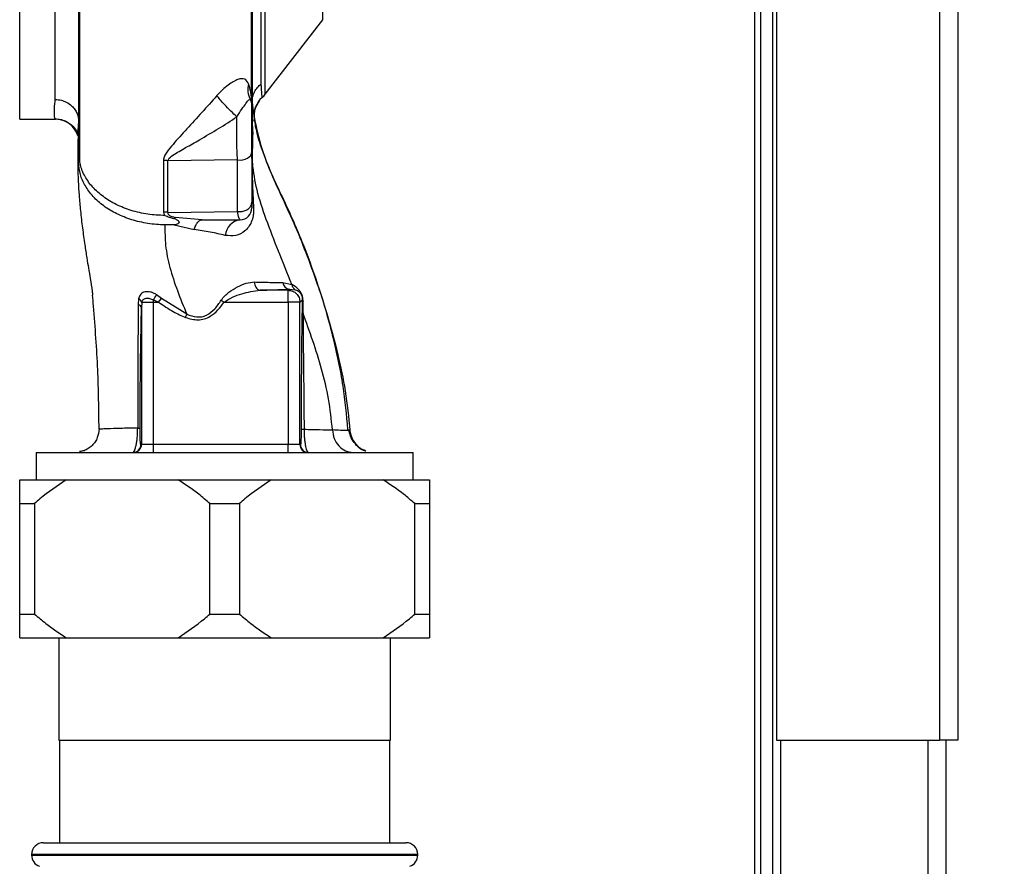
# Paper-space layout 'Blatt3' of a CAD drawing. Units: millimetres. Extents: x 0 to 4200, y 0 to 2970.
# Drawn here: x 1460 to 1585, y 2025 to 2133 of the extents above; entities that cross this region are included whole.
import ezdxf

# ---------------------------------------------------------------- set-up
doc = ezdxf.new("R2010")
doc.units = ezdxf.units.MM
doc.linetypes.add('SLD-Durchgehend', pattern=[0])
doc.layers.add('SLD-0', color=7, linetype='SLD-Durchgehend', lineweight=30)
doc.styles.add('SLDTEXTSTYLE1', font='TXT', dxfattribs={"width": 0.605})
doc.dimstyles.new('SLDDIMSTYLE1', dxfattribs={"dimtxt": 35, "dimasz": 25, "dimexe": 0, "dimexo": 0.0625, "dimgap": 8.75, "dimtad": 1, "dimdec": 1, "dimrnd": 1e-09, "dimzin": 12, "dimdsep": 46, "dimtxsty": 'SLDTEXTSTYLE1', "dimsah": 1, "dimcen": 0.09, "dimadec": 0, "dimazin": 3, "dimtfac": 1, "dimtdec": 1, "dimtofl": 0, "dimtmove": 0, "dimatfit": 3, "dimfxl": 1, "dimfrac": 2, "dimtolj": 1, "dimtzin": 12, "dimarcsym": 0})

# ---------------------------------------------------------------- blocks, each defined once
blk = doc.blocks.new('_D_28')
at = {"ltscale": 10}
for p, q in [((1514.79, 2498.25), (1853.25, 2498.25)), ((1843.25, 1273.25), (1843.25, 2498.25)), ((1514.79, 1273.25), (1853.25, 1273.25))]:
    blk.add_line(p, q, dxfattribs=at)
for points in [[(1843.25, 2498.25), (1839.25, 2473.25), (1847.25, 2473.25)], [(1843.25, 1273.25), (1847.25, 1298.25), (1839.25, 1298.25)]]:
    blk.add_solid(points, dxfattribs=at)
at = {"ltscale": 10, "insert": (1798.13, 1832.28), "char_height": 35, "attachment_point": 1, "rotation": 90, "style": 'SLDTEXTSTYLE1'}
blk.add_mtext('1225', dxfattribs=at)

psp = doc.layouts.new('Blatt3')

# ---------------------------------------------------------------- linework, layer by layer
at = {"layer": 'SLD-0', "ltscale": 10}
for p, q in [((1578.66, 2273.95), (1578.66, 2041.25)), ((1576.36, 2273.25), (1576.36, 2041.25)), ((1555.66, 2252.55), (1555.66, 2041.25)), ((1552.86, 2250.95), (1552.86, 1998.1)), ((1553.66, 2250.95), (1553.66, 1998.1)), ((1555.16, 2250.95), (1555.16, 1998.1)), ((1459.65, 2120), (1459.65, 2196.5)), ((1464.16, 2122.51), (1464.16, 2174.45)), ((1498.11, 2132.62), (1498.11, 2173.14)), ((1490.8, 2123.16), (1498.11, 2132.62)), ((1488.92, 2122.48), (1488.99, 2122.33)), ((1489.52, 2121.38), (1490.15, 2122.49)), ((1459.65, 2120), (1464.18, 2120)), ((1464.18, 2120), (1464.14, 2120.09)), ((1489.37, 2119.76), (1489.42, 2120.07)), ((1489.4, 2120.11), (1489.42, 2120.07)), ((1489.16, 2119.48), (1489.21, 2118.05)), ((1467.06, 2117.92), (1467.06, 2118.04)), ((1467.11, 2114.5), (1467.1, 2118.05)), ((1489.19, 2114.42), (1489.21, 2118.05)), ((1467.11, 2114.5), (1467.16, 2115.7)), ((1489.19, 2114.42), (1489.16, 2115.7)), ((1487.29, 2114.85), (1478.44, 2114.73)), ((1478.45, 2108.17), (1487.29, 2108.32)), ((1482.8, 2107.25), (1479.36, 2107.55)), ((1479.25, 2106.62), (1481.78, 2106)), ((1493.03, 2099.29), (1494.18, 2099.02)), ((1477.64, 2097.28), (1477, 2097.75)), ((1493.71, 2098.31), (1490.13, 2098.31)), ((1493.87, 2098.47), (1493.71, 2098.31)), ((1493.71, 2096.81), (1493.71, 2098.31)), ((1493.87, 2098.47), (1494.62, 2098.38)), ((1474.74, 2097.25), (1474.68, 2096.49)), ((1475.15, 2096.81), (1475.11, 2096.07)), ((1475.15, 2096.81), (1476.61, 2096.81)), ((1476.61, 2097.08), (1477.28, 2096.81)), ((1476.61, 2096.81), (1477.28, 2096.81)), ((1476.61, 2078.75), (1476.61, 2096.81)), ((1477.28, 2096.81), (1477.64, 2097.28)), ((1480.86, 2095.27), (1477.64, 2097.28)), ((1485.21, 2097.06), (1485.58, 2096.81)), ((1485.58, 2096.81), (1493.71, 2096.81)), ((1493.71, 2096.81), (1493.71, 2078.75)), ((1495.21, 2096.81), (1493.71, 2096.81)), ((1495.21, 2096.81), (1495.51, 2097.11)), ((1495.21, 2078.75), (1495.21, 2096.81)), ((1495.6, 2095.41), (1495.62, 2096.83)), ((1475.11, 2096.07), (1475.11, 2078.75)), ((1501.33, 2080.62), (1501.25, 2080.65)), ((1501.55, 2080.53), (1501.33, 2080.62)), ((1475.11, 2078.75), (1475.02, 2078.75)), ((1476.61, 2078.75), (1475.11, 2078.75)), ((1493.71, 2078.75), (1476.61, 2078.75)), ((1476.61, 2077.75), (1476.61, 2078.75)), ((1495.21, 2078.75), (1493.71, 2078.75)), ((1493.71, 2077.75), (1493.71, 2078.75)), ((1495.27, 2078.75), (1495.21, 2078.75)), ((1461.76, 2077.75), (1461.76, 2074.25)), ((1461.76, 2077.75), (1509.56, 2077.75)), ((1509.56, 2074.25), (1509.56, 2077.75)), ((1459.66, 2074.25), (1465.54, 2074.25)), ((1465.54, 2074.25), (1479.77, 2074.25)), ((1479.77, 2074.25), (1491.54, 2074.25)), ((1491.54, 2074.25), (1505.77, 2074.25)), ((1505.77, 2074.25), (1511.66, 2074.25)), ((1459.66, 2071.25), (1461.53, 2071.25)), ((1459.66, 2057.25), (1459.66, 2071.25)), ((1461.53, 2071.25), (1461.53, 2057.25)), ((1483.78, 2057.25), (1483.78, 2071.25)), ((1483.78, 2071.25), (1487.53, 2071.25)), ((1487.53, 2071.25), (1487.53, 2057.25)), ((1509.78, 2057.25), (1509.78, 2071.25)), ((1509.78, 2071.25), (1511.66, 2071.25)), ((1511.66, 2071.25), (1511.66, 2057.25)), ((1459.66, 2057.25), (1461.53, 2057.25)), ((1483.78, 2057.25), (1487.53, 2057.25)), ((1509.78, 2057.25), (1511.66, 2057.25)), ((1459.66, 2054.25), (1465.54, 2054.25)), ((1464.6, 2054.25), (1464.6, 2041.25)), ((1465.54, 2054.25), (1479.77, 2054.25)), ((1479.77, 2054.25), (1491.54, 2054.25)), ((1491.54, 2054.25), (1505.77, 2054.25)), ((1505.77, 2054.25), (1511.66, 2054.25)), ((1506.71, 2041.25), (1506.71, 2054.25)), ((1464.6, 2041.25), (1506.71, 2041.25)), ((1464.7, 2041.25), (1464.7, 2028.25)), ((1506.61, 2028.25), (1506.61, 2041.25)), ((1555.66, 2041.25), (1576.36, 2041.25)), ((1556.16, 2041.25), (1556.16, 1591.25)), ((1574.86, 2041.25), (1574.86, 1591.25)), ((1578.66, 2041.25), (1576.36, 2041.25)), ((1577.16, 2041.25), (1577.16, 1591.25)), ((1462.66, 2028.25), (1508.66, 2028.25)), ((1461.16, 2026.75), (1461.16, 2026.67)), ((1510.16, 2026.75), (1461.16, 2026.75)), ((1461.16, 2026.67), (1510.16, 2026.67)), ((1510.16, 2026.67), (1510.16, 2026.75))]:
    psp.add_line(p, q, dxfattribs=at)
at = {"layer": 'SLD-0', "ltscale": 10, "flags": 128}
psp.add_lwpolyline([(1487.29, 2114.85), (1487.63, 2114.83), (1487.96, 2114.86), (1488.27, 2114.94), (1488.55, 2115.06), (1488.78, 2115.23), (1488.96, 2115.42), (1489.07, 2115.64), (1489.11, 2115.87)], dxfattribs=at)
at = {"layer": 'SLD-0', "ltscale": 100}
for centre, radius, start, end in [((1491.32, 2123.79), 2.73, 165.2869, 208.62), ((1487.61, 2121.75), 1.5, 0.0002, 28.8813), ((1492.37, 2120.48), 3, 130.9935, 187.0443), ((1488.44, 2125), 3, 310.9928, 322.3128), ((1464.18, 2117.01), 3, 17.1936, 89.9938), ((1477.82, 2110.66), 4.12, 81.3362, 89.0657), ((1487.61, 2108.75), 1.5, 270, 360), ((1477.82, 2104.66), 3.57, 79.9295, 88.8677), ((1487.95, 2105.03), 2.25, 98.8634, 173.8616), ((1490.38, 2099.21), 0.936, 170.762, 254.643), ((1493.95, 2099.39), 0.928, 186.2771, 265.0811), ((1469.12, 2101.91), 8.91, 327.1403, 332.1082), ((1474.55, 2095.94), 0.573, 13.082, 76.2745), ((1474.38, 2096.51), 0.821, 20.9624, 64.1081), ((1495.98, 2097.14), 0.477, 183.6628, 220.4136), ((1474.02, 2078.75), 1, 270.0175, 0.0175), ((1474.11, 2078.75), 1, 270.0175, 0.0175), ((1496.21, 2078.75), 1, 179.9825, 269.9825), ((1496.27, 2078.75), 1, 179.9825, 269.9825), ((1462.66, 2026.75), 1.5, 90, 180), ((1508.66, 2026.75), 1.5, 0, 90), ((1462.66, 2026.67), 1.5, 180, 250.5288), ((1508.66, 2026.67), 1.5, 289.4712, 0)]:
    psp.add_arc(centre, radius, start, end, dxfattribs=at)
at = {"layer": 'SLD-0', "ltscale": 10}
for points, knots in [([(1468.06, 2200.16), (1468.02, 2200.13), (1467.93, 2200.07), (1467.85, 2199.13), (1467.81, 2197.85), (1467.75, 2196.25), (1467.62, 2193.63), (1467.41, 2189.71), (1467.34, 2185.42), (1467.35, 2181.25), (1467.34, 2177.26), (1467.32, 2172.85), (1467.3, 2168.08), (1467.29, 2163.02), (1467.28, 2157.74), (1467.28, 2152.32), (1467.27, 2146.8), (1467.26, 2141.26), (1467.26, 2135.81), (1467.25, 2130.56), (1467.25, 2126.04), (1467.25, 2122.21), (1467.25, 2119.02), (1467.25, 2116.48), (1467.25, 2115.2), (1467.25, 2114.72)], [0, 0, 0, 0, 0.0422965, 0.0931646, 0.1283149, 0.1640978, 0.2005234, 0.2569186, 0.3145889, 0.3535318, 0.393407, 0.4345705, 0.4770579, 0.5207533, 0.5653296, 0.6106082, 0.6570233, 0.7050127, 0.7541976, 0.8040495, 0.8549375, 0.8941956, 0.9343769, 0.9753162, 1, 1, 1, 1]), ([(1489.16, 2192.3), (1489.16, 2191.43), (1489.16, 2189.68), (1489.16, 2186.2), (1489.16, 2182.17), (1489.16, 2177.59), (1489.16, 2172.56), (1489.16, 2167.13), (1489.16, 2161.42), (1489.16, 2155.56), (1489.16, 2149.66), (1489.16, 2143.8), (1489.16, 2138.1), (1489.16, 2132.67), (1489.16, 2127.63), (1489.16, 2123.06), (1489.16, 2118.95), (1489.16, 2116.78), (1489.16, 2115.7)], [0, 0, 0, 0, 0.060169, 0.120415, 0.180345, 0.240389, 0.300972, 0.362396, 0.424575, 0.486761, 0.54906, 0.61204, 0.675948, 0.73975, 0.803574, 0.868277, 0.933959, 1, 1, 1, 1]), ([(1490.3, 2124.48), (1490.3, 2125.1), (1490.3, 2126.33), (1490.3, 2129.06), (1490.3, 2132.35), (1490.3, 2136.21), (1490.3, 2140.53), (1490.3, 2145.23), (1490.3, 2150.2), (1490.3, 2155.35), (1490.3, 2160.55), (1490.3, 2165.71), (1490.3, 2170.72), (1490.3, 2175.45), (1490.3, 2179.82), (1490.3, 2183.73), (1490.3, 2187.14), (1490.3, 2188.88), (1490.3, 2189.75)], [0, 0, 0, 0, 0.062503, 0.125008, 0.187511, 0.250014, 0.312514, 0.37501, 0.437516, 0.500007, 0.562513, 0.625004, 0.687508, 0.750006, 0.812504, 0.875003, 0.937502, 1, 1, 1, 1]), ([(1489.06, 2122.77), (1489.06, 2123.81), (1489.06, 2126.2), (1489.06, 2130.27), (1489.06, 2134.79), (1489.06, 2139.83), (1489.06, 2145.18), (1489.06, 2150.14), (1489.06, 2153.92), (1489.06, 2156.77), (1489.06, 2160.18), (1489.06, 2164.57), (1489.04, 2169.42), (1489.03, 2174.08), (1489, 2178.32), (1489, 2181.4), (1488.99, 2182.98), (1488.99, 2183.26)], [0, 0, 0, 0, 0.063872, 0.14782, 0.225591, 0.297791, 0.394694, 0.477113, 0.524408, 0.56589, 0.606221, 0.679165, 0.766875, 0.833106, 0.905262, 0.983271, 1, 1, 1, 1]), ([(1467.16, 2115.7), (1467.16, 2116.88), (1467.16, 2119.25), (1467.16, 2123.79), (1467.16, 2128.86), (1467.16, 2134.47), (1467.16, 2140.49), (1467.16, 2147.14), (1467.16, 2154.32), (1467.16, 2161.82), (1467.16, 2169.1), (1467.16, 2173.53), (1467.16, 2175.72)], [0, 0, 0, 0, 0.09721, 0.193798, 0.288762, 0.382578, 0.476665, 0.570381, 0.678608, 0.78653, 0.894156, 1, 1, 1, 1]), ([(1488.68, 2124.48), (1488.55, 2124.74), (1488.36, 2125.12), (1487.84, 2125.16), (1487.36, 2125.07), (1486.77, 2124.79), (1486.1, 2124.34), (1485.37, 2123.73), (1484.9, 2123.24), (1484.67, 2122.99)], [0, 0, 0, 0, 0.267848, 0.396661, 0.517553, 0.63776, 0.75624, 0.876662, 1, 1, 1, 1]), ([(1489.12, 2121.94), (1489.11, 2122.12), (1489.1, 2122.48), (1489.05, 2122.92), (1488.95, 2123.62), (1488.78, 2124.15), (1488.68, 2124.48)], [0, 0, 0, 0, 0.1615137, 0.3205482, 0.5658759, 1, 1, 1, 1]), ([(1489.16, 2122.24), (1489.17, 2122.46), (1489.2, 2122.88), (1489.44, 2123.5), (1489.79, 2124.05), (1490.13, 2124.34), (1490.3, 2124.48)], [0, 0, 0, 0, 0.246795, 0.5, 0.753206, 1, 1, 1, 1]), ([(1490.4, 2122.74), (1490.4, 2122.81), (1490.39, 2122.96), (1490.33, 2123.97), (1490.3, 2124.48)], [0, 0, 0, 0, 0.500442, 1, 1, 1, 1]), ([(1464.14, 2120.09), (1464.12, 2120.11), (1464.08, 2120.16), (1464.05, 2120.6), (1464.05, 2121.35), (1464.12, 2122.12), (1464.16, 2122.51)], [0, 0, 0, 0, 0.1375529, 0.4250369, 0.7125126, 1, 1, 1, 1]), ([(1464.16, 2122.51), (1464.42, 2122.49), (1464.9, 2122.45), (1465.63, 2122.17), (1466.23, 2121.76), (1466.67, 2121.24), (1467.05, 2120.59), (1467.11, 2120.04), (1467.16, 2119.68)], [0, 0, 0, 0, 0.166109, 0.304811, 0.499197, 0.628873, 0.755751, 1, 1, 1, 1]), ([(1484.67, 2122.99), (1484.03, 2122.27), (1482.73, 2120.83), (1480.84, 2118.75), (1479.34, 2117.12), (1478.42, 2116), (1477.98, 2115.33), (1477.92, 2114.96), (1477.89, 2114.78)], [0, 0, 0, 0, 0.240597, 0.487023, 0.738316, 0.86686, 0.932724, 1, 1, 1, 1]), ([(1487.22, 2120.31), (1486.96, 2120.54), (1486.44, 2121.02), (1485.67, 2121.8), (1485.06, 2122.49), (1484.79, 2122.82), (1484.67, 2122.99)], [0, 0, 0, 0, 0.272791, 0.561786, 0.787215, 1, 1, 1, 1]), ([(1487.22, 2120.31), (1487.43, 2120.65), (1487.86, 2121.34), (1488.41, 2122.08), (1488.76, 2122.56), (1488.87, 2122.51), (1488.92, 2122.48)], [0, 0, 0, 0, 0.2158772, 0.4461449, 0.704524, 1, 1, 1, 1]), ([(1489.11, 2115.87), (1489.11, 2116.14), (1489.11, 2116.67), (1489.11, 2117.68), (1489.11, 2118.72), (1489.11, 2119.72), (1489.11, 2120.59), (1489.11, 2121.24), (1489.11, 2121.67), (1489.11, 2121.73), (1489.11, 2121.75)], [0, 0, 0, 0, 0.125004, 0.249982, 0.374961, 0.499922, 0.624908, 0.749924, 0.874934, 1, 1, 1, 1]), ([(1489.12, 2115.03), (1489.12, 2116.04), (1489.12, 2118.05), (1489.12, 2120.65), (1489.12, 2121.94)], [0, 0, 0, 0, 0.49997, 1, 1, 1, 1]), ([(1489.16, 2122.22), (1489.22, 2121.65), (1489.34, 2120.52), (1489.38, 2120.24), (1489.4, 2120.11)], [0, 0, 0, 0, 0.50184, 1, 1, 1, 1]), ([(1489.53, 2121.38), (1489.48, 2121.19), (1489.36, 2120.76), (1489.4, 2120.32), (1489.42, 2120.07)], [0, 0, 0, 0, 0.445519, 1, 1, 1, 1]), ([(1464.13, 2120.05), (1464.36, 2120.03), (1464.84, 2120.01), (1465.47, 2119.79), (1466.02, 2119.47), (1466.64, 2118.91), (1467.03, 2118.2), (1467.05, 2118.09), (1467.05, 2118.03)], [0, 0, 0, 0, 0.078124, 0.16581, 0.265129, 0.377949, 0.650895, 1, 1, 1, 1]), ([(1478.44, 2114.73), (1478.47, 2114.79), (1478.57, 2115.07), (1479.36, 2115.63), (1480.7, 2116.4), (1482.65, 2117.5), (1484.84, 2118.78), (1486.43, 2119.8), (1487.22, 2120.31)], [0, 0, 0, 0, 0.0252508, 0.1114953, 0.3017488, 0.4959892, 0.7524267, 1, 1, 1, 1]), ([(1487.29, 2114.85), (1487.27, 2115.23), (1487.22, 2116), (1487.18, 2117.42), (1487.18, 2118.92), (1487.2, 2119.84), (1487.22, 2120.31)], [0, 0, 0, 0, 0.248964, 0.499111, 0.74978, 1, 1, 1, 1]), ([(1489.42, 2120.07), (1489.7, 2118.79), (1490.19, 2116.55), (1491.53, 2113.09), (1493.05, 2109.84), (1494.65, 2106.37), (1496.18, 2102.56), (1497.62, 2098.58), (1498.93, 2094.4), (1500.07, 2090.06), (1501.04, 2085.42), (1501.38, 2082.21), (1501.55, 2080.53)], [0, 0, 0, 0, 0.104941, 0.183392, 0.265343, 0.359316, 0.454655, 0.556932, 0.66053, 0.766945, 0.878287, 1, 1, 1, 1]), ([(1467.06, 2118.04), (1467.06, 2118.18), (1467.06, 2118.56), (1467.12, 2119.2), (1467.15, 2119.61)], [0, 0, 0, 0, 0.353645, 1, 1, 1, 1]), ([(1501.29, 2080.66), (1501.12, 2082.49), (1500.76, 2086.43), (1499.42, 2092.64), (1497.64, 2098.78), (1495.47, 2104.7), (1493.47, 2109.18), (1491.72, 2112.76), (1490.65, 2115.42), (1489.83, 2117.79), (1489.57, 2119.21), (1489.47, 2119.79)], [0, 0, 0, 0, 0.1339472, 0.2878337, 0.4557272, 0.5926773, 0.7393556, 0.8089225, 0.8775183, 0.9494093, 1, 1, 1, 1]), ([(1467.06, 2117.92), (1467.05, 2117.75), (1467.04, 2116.96), (1467.03, 2115.62), (1467.02, 2114.08), (1467.04, 2112.95), (1467.08, 2111.77), (1467.18, 2110.2), (1467.36, 2108.3), (1467.6, 2106.24), (1467.89, 2104.17), (1468.15, 2102.43), (1468.4, 2101.01), (1468.63, 2099.66), (1468.8, 2098.55), (1468.88, 2097.85), (1468.89, 2097.69)], [0, 0, 0, 0, 0.024882, 0.113839, 0.175888, 0.20405, 0.233926, 0.304629, 0.395101, 0.49587, 0.594276, 0.675844, 0.748644, 0.841887, 0.962831, 1, 1, 1, 1]), ([(1478.06, 2107.79), (1477.34, 2107.83), (1475.88, 2107.89), (1473.78, 2108.39), (1471.86, 2109.14), (1470.22, 2110.15), (1468.87, 2111.35), (1467.89, 2112.72), (1467.27, 2114.19), (1467.19, 2115.2), (1467.16, 2115.7)], [0, 0, 0, 0, 0.124559, 0.250592, 0.376468, 0.501112, 0.625711, 0.750987, 0.876789, 1, 1, 1, 1]), ([(1489.11, 2115.87), (1489.11, 2114.6), (1489.11, 2112.33), (1489.11, 2110.36), (1489.11, 2109.5)], [0, 0, 0, 0, 0.5600838, 1, 1, 1, 1]), ([(1489.12, 2115.03), (1489.13, 2115.14), (1489.15, 2115.37), (1489.16, 2115.59), (1489.16, 2115.7)], [0, 0, 0, 0, 0.5093304, 1, 1, 1, 1]), ([(1478.08, 2106.59), (1477.35, 2106.63), (1475.9, 2106.72), (1473.83, 2107.22), (1471.93, 2107.97), (1470.27, 2108.97), (1468.92, 2110.17), (1467.92, 2111.53), (1467.27, 2112.98), (1467.16, 2113.99), (1467.11, 2114.5)], [0, 0, 0, 0, 0.125401, 0.249624, 0.373964, 0.499522, 0.625389, 0.75017, 0.874901, 1, 1, 1, 1]), ([(1477.89, 2114.78), (1477.89, 2113.45), (1477.89, 2111.09), (1477.89, 2109.1), (1477.89, 2108.23)], [0, 0, 0, 0, 0.56023, 1, 1, 1, 1]), ([(1478.45, 2108.17), (1478.45, 2109.3), (1478.45, 2111.3), (1478.45, 2113.68), (1478.44, 2114.73)], [0, 0, 0, 0, 0.559738, 1, 1, 1, 1]), ([(1487.29, 2108.32), (1487.29, 2109.33), (1487.29, 2111.35), (1487.29, 2113.68), (1487.29, 2114.85)], [0, 0, 0, 0, 0.50002, 1, 1, 1, 1]), ([(1489.19, 2114.42), (1489.19, 2114.29), (1489.18, 2114.02), (1489.15, 2113.76), (1489.13, 2113.63)], [0, 0, 0, 0, 0.509355, 1, 1, 1, 1]), ([(1494.18, 2099.02), (1493.6, 2100.44), (1492.46, 2103.26), (1490.92, 2107.28), (1489.64, 2111.03), (1489.34, 2113.31), (1489.19, 2114.42)], [0, 0, 0, 0, 0.261224, 0.515945, 0.762597, 1, 1, 1, 1]), ([(1489.13, 2113.63), (1489.15, 2112.84), (1489.19, 2111.27), (1489.27, 2109.61), (1489.32, 2108.79)], [0, 0, 0, 0, 0.5058074, 1, 1, 1, 1]), ([(1489.32, 2108.79), (1489.32, 2108.61), (1489.33, 2108.27), (1489.26, 2107.62), (1489.06, 2106.95), (1488.69, 2106.3), (1488.07, 2105.64), (1487.05, 2105.12), (1486.17, 2105.22), (1485.71, 2105.27)], [0, 0, 0, 0, 0.072347, 0.139369, 0.263095, 0.382704, 0.501983, 0.743632, 1, 1, 1, 1]), ([(1487.29, 2108.32), (1487.45, 2108.3), (1487.77, 2108.27), (1488.27, 2108.39), (1488.72, 2108.64), (1489.05, 2109.04), (1489.09, 2109.35), (1489.11, 2109.5)], [0, 0, 0, 0, 0.1739427, 0.3652674, 0.5646295, 0.7932836, 1, 1, 1, 1]), ([(1489.11, 2109.5), (1489.11, 2109.26), (1489.11, 2108.84), (1489.11, 2108.78), (1489.11, 2108.75)], [0, 0, 0, 0, 0.559286, 1, 1, 1, 1]), ([(1477.89, 2108.23), (1477.91, 2108.11), (1477.93, 2107.97), (1478.03, 2107.84), (1478.05, 2107.8), (1478.06, 2107.79), (1478.06, 2107.79), (1478.06, 2107.79), (1478.06, 2107.79), (1478.06, 2107.79), (1478.06, 2107.79), (1478.06, 2107.79)], [0, 0, 0, 0, 0.752306, 0.937686, 0.983728, 0.995217, 0.998088, 0.998805, 0.998985, 0.999004, 1, 1, 1, 1]), ([(1478.06, 2107.79), (1478.25, 2107.72), (1478.62, 2107.59), (1479, 2107.48), (1479.2, 2107.43)], [0, 0, 0, 0, 0.500075, 1, 1, 1, 1]), ([(1478.45, 2108.17), (1478.44, 2108.14), (1478.43, 2108.07), (1478.47, 2107.98), (1478.55, 2107.88), (1478.81, 2107.71), (1479.12, 2107.62), (1479.36, 2107.55)], [0, 0, 0, 0, 0.120308, 0.23644, 0.353102, 0.473622, 1, 1, 1, 1]), ([(1479.2, 2107.43), (1479.23, 2107.45), (1479.28, 2107.5), (1479.34, 2107.53), (1479.36, 2107.55)], [0, 0, 0, 0, 0.5086644, 1, 1, 1, 1]), ([(1487.61, 2107.25), (1487.55, 2107.3), (1487.44, 2107.4), (1487.34, 2108.01), (1487.29, 2108.32)], [0, 0, 0, 0, 0.4986632, 1, 1, 1, 1]), ([(1478.08, 2106.59), (1478.08, 2105.74), (1478.07, 2104.02), (1478.65, 2101.2), (1479.62, 2098.28), (1480.44, 2096.27), (1480.86, 2095.27)], [0, 0, 0, 0, 0.24687, 0.49722, 0.748055, 1, 1, 1, 1]), ([(1479.24, 2106.62), (1479.05, 2106.61), (1478.66, 2106.59), (1478.27, 2106.59), (1478.08, 2106.59)], [0, 0, 0, 0, 0.500716, 1, 1, 1, 1]), ([(1479.2, 2107.43), (1479.33, 2107.38), (1479.55, 2107.29), (1479.75, 2107.15), (1479.84, 2107.05), (1479.87, 2106.95), (1479.86, 2106.87), (1479.82, 2106.8), (1479.7, 2106.71), (1479.5, 2106.63), (1479.33, 2106.62), (1479.25, 2106.62)], [0, 0, 0, 0, 0.249812, 0.387009, 0.499978, 0.573234, 0.636516, 0.693624, 0.750059, 0.876903, 1, 1, 1, 1]), ([(1481.78, 2106), (1481.84, 2106.18), (1481.97, 2106.55), (1482.22, 2106.95), (1482.51, 2107.21), (1482.71, 2107.24), (1482.8, 2107.25)], [0, 0, 0, 0, 0.246444, 0.500001, 0.753557, 1, 1, 1, 1]), ([(1482.8, 2107.25), (1483.7, 2107.25), (1485.3, 2107.25), (1486.9, 2107.25), (1487.61, 2107.25)], [0, 0, 0, 0, 0.559999, 1, 1, 1, 1]), ([(1485.71, 2105.27), (1485.1, 2105.41), (1483.9, 2105.7), (1482.47, 2105.9), (1481.78, 2106)], [0, 0, 0, 0, 0.512148, 1, 1, 1, 1]), ([(1485.21, 2097.06), (1485.36, 2097.25), (1485.65, 2097.62), (1486.36, 2098.2), (1487.28, 2098.78), (1488.4, 2099.27), (1489.1, 2099.33), (1489.46, 2099.36)], [0, 0, 0, 0, 0.126714, 0.252106, 0.500783, 0.749098, 1, 1, 1, 1]), ([(1489.46, 2099.36), (1490.13, 2099.34), (1491.48, 2099.31), (1492.51, 2099.3), (1493.03, 2099.29)], [0, 0, 0, 0, 0.500199, 1, 1, 1, 1]), ([(1495.62, 2096.83), (1495.62, 2096.96), (1495.61, 2097.16), (1495.55, 2097.46), (1495.48, 2097.7), (1495.38, 2097.92), (1495.23, 2098.17), (1494.82, 2098.69), (1494.47, 2098.87), (1494.18, 2099.02)], [0, 0, 0, 0, 0.122931, 0.185124, 0.24806, 0.31105, 0.374354, 0.500656, 1, 1, 1, 1]), ([(1494.18, 2099.02), (1494.2, 2098.95), (1494.23, 2098.82), (1494.33, 2098.64), (1494.45, 2098.49), (1494.56, 2098.42), (1494.62, 2098.38)], [0, 0, 0, 0, 0.247013, 0.500003, 0.752991, 1, 1, 1, 1]), ([(1469.72, 2080.72), (1469.69, 2083.21), (1469.62, 2088.35), (1469.2, 2094.05), (1468.94, 2097.23), (1468.9, 2097.69)], [0, 0, 0, 0, 0.445929, 0.919859, 1, 1, 1, 1]), ([(1477, 2097.75), (1476.88, 2097.82), (1476.64, 2097.96), (1476.26, 2098.09), (1475.9, 2098.14), (1475.55, 2098.12), (1475.25, 2098.02), (1475.01, 2097.84), (1474.83, 2097.58), (1474.77, 2097.36), (1474.74, 2097.25)], [0, 0, 0, 0, 0.124336, 0.246919, 0.368681, 0.490831, 0.614553, 0.740479, 0.869116, 1, 1, 1, 1]), ([(1485.58, 2096.81), (1485.93, 2097.02), (1486.64, 2097.47), (1488.21, 2098.04), (1489.37, 2098.2), (1490.13, 2098.31)], [0, 0, 0, 0, 0.2407011, 0.4962108, 1, 1, 1, 1]), ([(1490.13, 2098.31), (1490.92, 2098.33), (1492.33, 2098.38), (1493.4, 2098.44), (1493.87, 2098.47)], [0, 0, 0, 0, 0.5599, 1, 1, 1, 1]), ([(1494.62, 2098.38), (1494.79, 2098.32), (1495.01, 2098.24), (1495.28, 2097.92), (1495.38, 2097.76), (1495.42, 2097.66), (1495.45, 2097.57), (1495.48, 2097.47), (1495.51, 2097.3), (1495.51, 2097.18), (1495.51, 2097.11)], [0, 0, 0, 0, 0.559512, 0.695665, 0.745345, 0.786568, 0.809883, 0.833526, 0.88396, 1, 1, 1, 1]), ([(1474.68, 2096.49), (1474.68, 2095.3), (1474.66, 2092.9), (1474.64, 2089.06), (1474.63, 2085.02), (1474.62, 2082.23), (1474.62, 2080.83)], [0, 0, 0, 0, 0.248747, 0.498228, 0.748817, 1, 1, 1, 1]), ([(1475.15, 2096.81), (1475.17, 2096.87), (1475.21, 2097), (1475.32, 2097.14), (1475.48, 2097.25), (1475.67, 2097.3), (1475.9, 2097.32), (1476.14, 2097.28), (1476.38, 2097.21), (1476.53, 2097.12), (1476.61, 2097.08)], [0, 0, 0, 0, 0.124898, 0.249918, 0.359503, 0.499923, 0.622816, 0.749955, 0.880507, 1, 1, 1, 1]), ([(1476.61, 2096.81), (1476.61, 2096.86), (1476.61, 2096.95), (1476.61, 2097.04), (1476.61, 2097.08)], [0, 0, 0, 0, 0.559954, 1, 1, 1, 1]), ([(1477.28, 2096.81), (1477.89, 2096.38), (1478.96, 2095.61), (1480.17, 2095.09), (1480.7, 2094.86)], [0, 0, 0, 0, 0.560054, 1, 1, 1, 1]), ([(1480.7, 2094.86), (1481.23, 2094.71), (1482.27, 2094.4), (1483.78, 2094.87), (1484.84, 2095.78), (1485.34, 2096.46), (1485.58, 2096.81)], [0, 0, 0, 0, 0.27988, 0.558346, 0.778934, 1, 1, 1, 1]), ([(1480.86, 2095.27), (1481.27, 2095.12), (1481.89, 2094.89), (1482.76, 2094.93), (1483.59, 2095.21), (1484.47, 2095.94), (1484.96, 2096.68), (1485.21, 2097.06)], [0, 0, 0, 0, 0.248167, 0.370101, 0.491774, 0.740061, 1, 1, 1, 1]), ([(1495.51, 2097.11), (1495.5, 2096.85), (1495.49, 2096.38), (1495.48, 2095.88), (1495.47, 2095.66)], [0, 0, 0, 0, 0.559944, 1, 1, 1, 1]), ([(1474.92, 2080.81), (1474.93, 2082.33), (1474.94, 2085.37), (1474.98, 2089.42), (1475.04, 2092.99), (1475.08, 2095.04), (1475.11, 2096.07)], [0, 0, 0, 0, 0.279732, 0.559802, 0.779802, 1, 1, 1, 1]), ([(1495.47, 2095.66), (1495.46, 2094.81), (1495.43, 2093.11), (1495.4, 2090.3), (1495.37, 2086.19), (1495.37, 2082.97), (1495.36, 2080.7)], [0, 0, 0, 0, 0.186437, 0.373134, 0.559911, 1, 1, 1, 1]), ([(1499.33, 2080.59), (1499.19, 2081.91), (1498.92, 2084.52), (1497.72, 2089.52), (1496.44, 2093.07), (1495.6, 2095.41)], [0, 0, 0, 0, 0.2581254, 0.5104038, 1, 1, 1, 1]), ([(1495.6, 2095.41), (1495.6, 2094.28), (1495.61, 2092), (1495.68, 2087), (1495.71, 2083.21), (1495.73, 2080.68)], [0, 0, 0, 0, 0.24577, 0.495905, 1, 1, 1, 1]), ([(1469.72, 2080.72), (1469.67, 2080.34), (1469.61, 2079.77), (1469.23, 2079.08), (1468.84, 2078.6), (1468.36, 2078.23), (1467.83, 2077.93), (1467.44, 2077.88), (1467.24, 2077.85)], [0, 0, 0, 0, 0.270544, 0.416002, 0.564491, 0.71298, 0.858438, 1, 1, 1, 1]), ([(1474.62, 2080.83), (1473.84, 2080.82), (1472.3, 2080.79), (1470.91, 2080.74), (1470.12, 2080.71), (1469.73, 2080.7), (1469.72, 2080.71), (1469.72, 2080.72)], [0, 0, 0, 0, 0.246354, 0.492621, 0.657951, 0.823311, 1, 1, 1, 1]), ([(1474.02, 2077.75), (1474.08, 2077.79), (1474.21, 2077.87), (1474.37, 2078.37), (1474.49, 2078.94), (1474.56, 2079.49), (1474.61, 2080.13), (1474.61, 2080.6), (1474.62, 2080.83)], [0, 0, 0, 0, 0.2385, 0.479032, 0.603128, 0.731118, 0.863818, 1, 1, 1, 1]), ([(1474.62, 2080.83), (1474.66, 2080.83), (1474.75, 2080.83), (1474.84, 2080.82), (1474.9, 2080.81), (1474.91, 2080.81), (1474.92, 2080.81)], [0, 0, 0, 0, 0.247691, 0.499995, 0.752302, 1, 1, 1, 1]), ([(1475.02, 2078.75), (1475, 2078.78), (1474.98, 2078.83), (1474.95, 2079.22), (1474.93, 2079.76), (1474.92, 2080.33), (1474.92, 2080.65), (1474.92, 2080.81)], [0, 0, 0, 0, 0.250318, 0.500502, 0.749887, 0.874999, 1, 1, 1, 1]), ([(1495.36, 2080.7), (1495.36, 2080.38), (1495.35, 2079.73), (1495.32, 2078.95), (1495.29, 2078.83), (1495.27, 2078.75)], [0, 0, 0, 0, 0.278861, 0.55989, 1, 1, 1, 1]), ([(1495.36, 2080.7), (1495.37, 2080.7), (1495.38, 2080.7), (1495.46, 2080.69), (1495.57, 2080.68), (1495.67, 2080.68), (1495.73, 2080.68)], [0, 0, 0, 0, 0.247176, 0.5, 0.752824, 1, 1, 1, 1]), ([(1495.73, 2080.68), (1495.73, 2080.46), (1495.74, 2080.03), (1495.78, 2079.43), (1495.85, 2078.91), (1495.95, 2078.36), (1496.1, 2077.86), (1496.21, 2077.79), (1496.27, 2077.75)], [0, 0, 0, 0, 0.133749, 0.265078, 0.392658, 0.517253, 0.759649, 1, 1, 1, 1]), ([(1495.73, 2080.68), (1496.42, 2080.66), (1497.8, 2080.64), (1498.82, 2080.6), (1499.33, 2080.59)], [0, 0, 0, 0, 0.498269, 1, 1, 1, 1]), ([(1501.55, 2080.53), (1501.55, 2080.52), (1501.54, 2080.51), (1501.11, 2080.52), (1500.41, 2080.54), (1499.69, 2080.57), (1499.33, 2080.59)], [0, 0, 0, 0, 0.26183, 0.508261, 0.754993, 1, 1, 1, 1]), ([(1499.33, 2080.59), (1499.38, 2080.22), (1499.49, 2079.47), (1500.1, 2078.52), (1500.95, 2077.87), (1501.61, 2077.79), (1501.93, 2077.75)], [0, 0, 0, 0, 0.240827, 0.50001, 0.759187, 1, 1, 1, 1]), ([(1503.56, 2077.92), (1503.28, 2078.04), (1502.73, 2078.29), (1502.06, 2078.97), (1501.59, 2079.78), (1501.48, 2080.36), (1501.43, 2080.65)], [0, 0, 0, 0, 0.253984, 0.51046, 0.761473, 1, 1, 1, 1]), ([(1501.55, 2080.53), (1501.61, 2080.17), (1501.75, 2079.43), (1502.46, 2078.53), (1503.13, 2078.01), (1503.53, 2077.94), (1503.55, 2077.93)], [0, 0, 0, 0, 0.310976, 0.645055, 0.979133, 1, 1, 1, 1]), ([(1459.66, 2071.25), (1459.66, 2071.61), (1459.66, 2072.72), (1459.66, 2073.63), (1459.66, 2074.25)], [0, 0, 0, 0, 0.319932, 1, 1, 1, 1]), ([(1465.54, 2074.25), (1464.41, 2073.5), (1463.03, 2072.57), (1461.76, 2071.46), (1461.53, 2071.25)], [0, 0, 0, 0, 0.819214, 1, 1, 1, 1]), ([(1483.78, 2071.25), (1483.31, 2071.66), (1482.04, 2072.77), (1480.65, 2073.68), (1479.77, 2074.25)], [0, 0, 0, 0, 0.36859, 1, 1, 1, 1]), ([(1491.54, 2074.25), (1490.41, 2073.5), (1489.03, 2072.57), (1487.76, 2071.46), (1487.53, 2071.25)], [0, 0, 0, 0, 0.819214, 1, 1, 1, 1]), ([(1509.78, 2071.25), (1509.31, 2071.66), (1508.04, 2072.77), (1506.65, 2073.68), (1505.77, 2074.25)], [0, 0, 0, 0, 0.36859, 1, 1, 1, 1]), ([(1511.66, 2074.25), (1511.66, 2073.54), (1511.66, 2072.61), (1511.66, 2071.5), (1511.66, 2071.25)], [0, 0, 0, 0, 0.776356, 1, 1, 1, 1]), ([(1459.66, 2054.25), (1459.66, 2054.97), (1459.66, 2055.9), (1459.66, 2057.01), (1459.66, 2057.25)], [0, 0, 0, 0, 0.776356, 1, 1, 1, 1]), ([(1461.53, 2057.25), (1462, 2056.85), (1463.28, 2055.74), (1464.66, 2054.83), (1465.54, 2054.25)], [0, 0, 0, 0, 0.36859, 1, 1, 1, 1]), ([(1479.77, 2054.25), (1480.9, 2055.01), (1482.28, 2055.94), (1483.55, 2057.05), (1483.78, 2057.25)], [0, 0, 0, 0, 0.819214, 1, 1, 1, 1]), ([(1487.53, 2057.25), (1488, 2056.85), (1489.28, 2055.74), (1490.66, 2054.83), (1491.54, 2054.25)], [0, 0, 0, 0, 0.36859, 1, 1, 1, 1]), ([(1505.77, 2054.25), (1506.9, 2055.01), (1508.28, 2055.94), (1509.55, 2057.05), (1509.78, 2057.25)], [0, 0, 0, 0, 0.819214, 1, 1, 1, 1]), ([(1511.66, 2057.25), (1511.66, 2056.9), (1511.66, 2055.79), (1511.66, 2054.88), (1511.66, 2054.25)], [0, 0, 0, 0, 0.3199322, 1, 1, 1, 1])]:
    psp.add_open_spline(points, degree=3, knots=knots, dxfattribs=at)
for points in [[(1490.81, 2123.17), (1490.81, 2123.26), (1490.81, 2123.44), (1490.81, 2124.88), (1490.81, 2127.15), (1490.81, 2130.25), (1490.81, 2134.1), (1490.81, 2138.58), (1490.81, 2143.59), (1490.81, 2148.99), (1490.81, 2154.64), (1490.81, 2160.37), (1490.81, 2166.06), (1490.81, 2171.53), (1490.81, 2176.66), (1490.81, 2181.29), (1490.81, 2185.35), (1490.81, 2187.45), (1490.81, 2188.49)], [(1493.71, 2098.31), (1493.9, 2098.28), (1494.3, 2098.24), (1494.79, 2097.89), (1495.14, 2097.4), (1495.18, 2097), (1495.21, 2096.81)], [(1480.7, 2094.86), (1480.73, 2094.93), (1480.78, 2095.07), (1480.83, 2095.2), (1480.86, 2095.27)], [(1495.47, 2095.66), (1495.48, 2095.62), (1495.49, 2095.53), (1495.56, 2095.45), (1495.6, 2095.41)]]:
    psp.add_open_spline(points, degree=3, dxfattribs=at)

# ---------------------------------------------------------------- dimensions: what is measured, and where the dimension line sits
at = {"ltscale": 10}
dim = psp.add_linear_dim(base=(1843.25, 2498.25), p1=(1504.79, 1273.25), p2=(1504.79, 2498.25), angle=90, dimstyle='SLDDIMSTYLE1', dxfattribs=at)
dim.commit()
dim.dimension.update_dxf_attribs({"geometry": '_D_28', "text_midpoint": (1843.25, 1885.75), "dimtype": 160})

doc.saveas('drawing.dxf')
